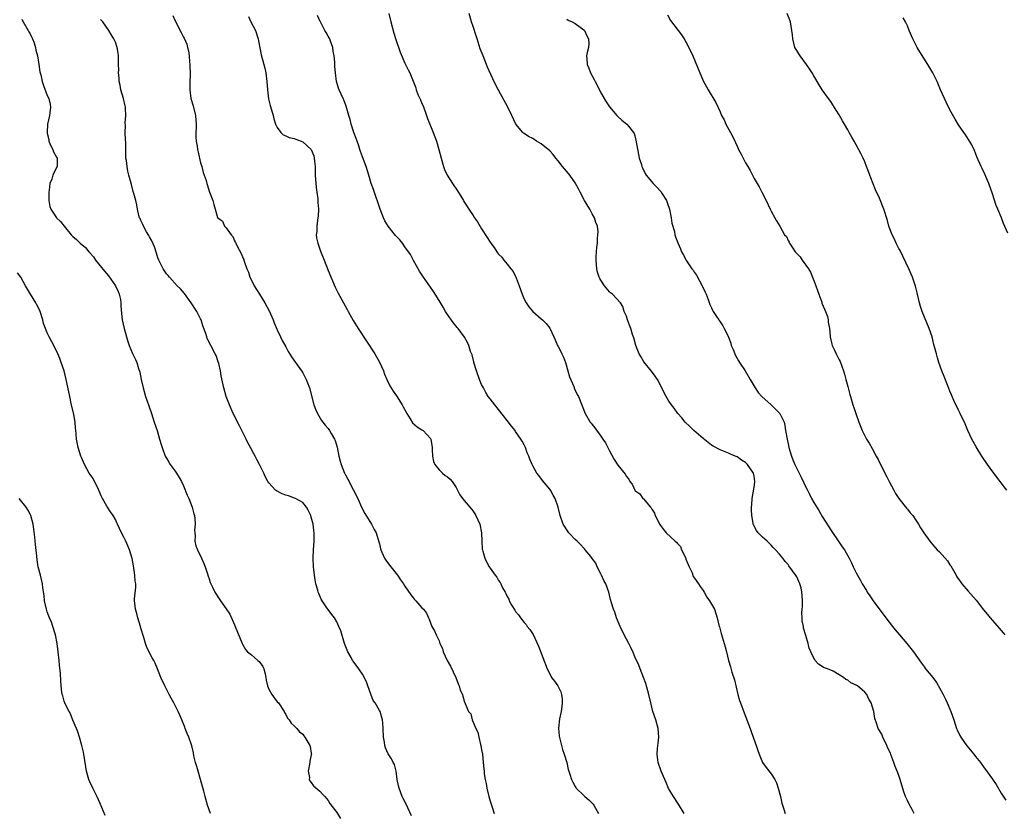
# Model space of a CAD drawing. Units: inches. Extents: x 2508000 to 2511000, y 1539000 to 1542000.
# Drawn here: x 2508855 to 2509086, y 1540457 to 1540644 of the extents above; entities that cross this region are included whole.
import ezdxf

# ---------------------------------------------------------------- set-up
doc = ezdxf.new("R2010")
doc.units = ezdxf.units.IN
doc.header["$MEASUREMENT"] = 0
doc.layers.add('LD25081539_10ft', color=253, linetype='Continuous')

msp = doc.modelspace()

# ---------------------------------------------------------------- linework, layer by layer
at = {"layer": 'LD25081539_10ft'}
for points, elevation in [([(2508890.48, 1540644.48), (2508891, 1540643.23), (2508892.46, 1540640.47), (2508893, 1540639.4), (2508893.16, 1540639.16), (2508893.78, 1540637.78), (2508893.97, 1540637), (2508894.2, 1540636.2), (2508894.32, 1540635), (2508894.38, 1540633.62), (2508894.47, 1540633), (2508894.5, 1540632.5), (2508894.52, 1540631), (2508894.46, 1540628.46), (2508894.46, 1540627), (2508894.73, 1540625), (2508895.26, 1540623.26), (2508895.81, 1540621), (2508895.87, 1540619.87), (2508895.95, 1540619), (2508895.96, 1540618.04), (2508895.9, 1540617), (2508895.91, 1540615.91), (2508895.98, 1540615), (2508896.2, 1540613.8), (2508896.31, 1540613), (2508896.42, 1540612.42), (2508897, 1540609.92), (2508897.28, 1540609), (2508897.65, 1540607.65), (2508897.88, 1540607), (2508898.3, 1540605.7), (2508898.5, 1540605), (2508898.6, 1540604.6), (2508899, 1540603.24), (2508899.11, 1540603), (2508899.85, 1540601), (2508900.13, 1540600.13), (2508900.41, 1540599), (2508901, 1540597.08), (2508901.04, 1540597), (2508902.15, 1540596.15), (2508902.65, 1540595), (2508903, 1540594.65), (2508904.19, 1540593), (2508904.6, 1540592.6), (2508905, 1540591.57), (2508905.21, 1540591.21), (2508905.27, 1540591), (2508905.53, 1540590.47), (2508906.56, 1540588.56), (2508907, 1540587.4), (2508907.14, 1540587.14), (2508907.2, 1540587), (2508907.25, 1540586.75), (2508907.87, 1540585), (2508908.22, 1540584.22), (2508908.55, 1540583), (2508909.41, 1540581.41), (2508909.59, 1540581), (2508910.15, 1540580.15), (2508910.86, 1540579), (2508912.13, 1540577), (2508913.13, 1540575.13), (2508914.03, 1540573), (2508914.29, 1540572.29), (2508915, 1540570.64), (2508915.78, 1540569), (2508916.18, 1540568.18), (2508917, 1540566.65), (2508917.59, 1540565.59), (2508918.34, 1540564.34), (2508919.27, 1540563), (2508920.71, 1540561), (2508921, 1540560.53), (2508921.81, 1540559), (2508922.55, 1540557), (2508923.61, 1540553), (2508923.98, 1540551.98), (2508924.44, 1540551), (2508925.39, 1540549.39), (2508926.29, 1540548.29), (2508927, 1540547.44), (2508927.31, 1540547), (2508927.68, 1540546.32), (2508928.45, 1540545), (2508928.62, 1540544.62), (2508929.07, 1540543.07), (2508929.48, 1540541), (2508929.78, 1540539.78), (2508930.01, 1540539), (2508930.82, 1540537), (2508930.89, 1540536.89), (2508931, 1540536.63), (2508931.6, 1540535.6), (2508932.91, 1540533), (2508933.9, 1540531), (2508934.81, 1540529), (2508935.54, 1540527.54), (2508937.16, 1540525), (2508937.77, 1540523.77), (2508938.22, 1540523), (2508938.89, 1540520.89), (2508939, 1540520.41), (2508939.23, 1540519.23), (2508939.3, 1540519), (2508939.57, 1540518.43), (2508940.18, 1540517), (2508940.51, 1540516.51), (2508941.36, 1540515.36), (2508941.69, 1540515), (2508943.26, 1540513), (2508943.96, 1540511.96), (2508944.64, 1540511), (2508945, 1540510.46), (2508946.41, 1540508.41), (2508947, 1540507.59), (2508947.27, 1540507.27), (2508947.56, 1540507), (2508949, 1540505.33), (2508949.33, 1540505), (2508950.06, 1540504.06), (2508950.56, 1540503), (2508950.72, 1540502.72), (2508951, 1540501.82), (2508951.35, 1540501), (2508951.97, 1540499.97), (2508952.33, 1540499), (2508953, 1540497.57), (2508953.22, 1540497), (2508953.79, 1540495.79), (2508953.95, 1540495), (2508954.89, 1540493), (2508955.66, 1540491.66), (2508956.94, 1540489), (2508957.47, 1540487.48), (2508957.75, 1540487), (2508957.98, 1540485.98), (2508958.51, 1540485), (2508958.58, 1540484.58), (2508959, 1540483.2), (2508959.06, 1540483.06), (2508959.11, 1540483), (2508959.16, 1540482.84), (2508959.91, 1540481), (2508960.45, 1540480.45), (2508960.76, 1540479), (2508961, 1540478.52), (2508961.64, 1540477), (2508962.14, 1540476.14), (2508962.32, 1540475), (2508962.76, 1540473.24), (2508962.83, 1540473), (2508963, 1540471.96), (2508963.2, 1540471), (2508963.38, 1540469), (2508963.55, 1540467.55), (2508963.57, 1540467), (2508963.62, 1540466.38), (2508963.85, 1540465), (2508964.05, 1540464.05), (2508964.22, 1540463), (2508964.7, 1540461), (2508965, 1540459.95), (2508965.45, 1540458.55), (2508965.98, 1540457)], 7750), ([(2509010.55, 1540457), (2509009.21, 1540459.21), (2509008.03, 1540461), (2509006.93, 1540462.93), (2509006.31, 1540464.31), (2509006.03, 1540465), (2509005.19, 1540467), (2509004.45, 1540469), (2509004.4, 1540469.6), (2509004.22, 1540471), (2509004.31, 1540472.31), (2509004.47, 1540473.53), (2509004.6, 1540475), (2509004.5, 1540477), (2509003.95, 1540479), (2509003.24, 1540481), (2509002.71, 1540483), (2509002.26, 1540485), (2509001.54, 1540487.54), (2509001.03, 1540489), (2509000.27, 1540491), (2508999.9, 1540491.9), (2508999, 1540493.86), (2508998.66, 1540494.66), (2508998.04, 1540496.04), (2508997.56, 1540497), (2508996.52, 1540499), (2508995.54, 1540501), (2508994.72, 1540503), (2508994.29, 1540504.29), (2508993.97, 1540505), (2508993.47, 1540506.53), (2508993.27, 1540507.27), (2508992.86, 1540509), (2508992.18, 1540511), (2508991.74, 1540511.74), (2508991.18, 1540513), (2508991, 1540513.32), (2508990.18, 1540515), (2508989.81, 1540515.81), (2508988.97, 1540516.97), (2508988.63, 1540517.37), (2508987.35, 1540519), (2508987.18, 1540519.18), (2508987, 1540519.35), (2508986.26, 1540520.26), (2508985.43, 1540521), (2508985, 1540521.42), (2508983.52, 1540523), (2508983, 1540523.7), (2508982.5, 1540524.5), (2508982.12, 1540525), (2508981.42, 1540527), (2508980.99, 1540528.99), (2508980.28, 1540531), (2508979.84, 1540531.84), (2508979.18, 1540533), (2508979, 1540533.25), (2508977.29, 1540535.29), (2508976.41, 1540536.41), (2508976.01, 1540537), (2508975, 1540538.72), (2508974.87, 1540539), (2508974.31, 1540540.31), (2508974.09, 1540541), (2508973.74, 1540541.74), (2508973.33, 1540543), (2508973.2, 1540543.2), (2508973, 1540543.62), (2508972.5, 1540544.5), (2508972.24, 1540545), (2508971, 1540546.8), (2508970.85, 1540547), (2508970, 1540548), (2508969, 1540549.37), (2508967, 1540551.93), (2508966.12, 1540553), (2508965, 1540554.43), (2508964.58, 1540555), (2508963.97, 1540555.97), (2508963.41, 1540557), (2508963, 1540557.85), (2508962.52, 1540559), (2508961.79, 1540561), (2508961.18, 1540563), (2508961.16, 1540563.16), (2508960.76, 1540564.76), (2508960.42, 1540565.58), (2508960.01, 1540567), (2508959.7, 1540567.7), (2508958.96, 1540568.96), (2508957.46, 1540571), (2508957.24, 1540571.24), (2508956.36, 1540572.36), (2508955, 1540574.29), (2508954.53, 1540575), (2508953.95, 1540575.95), (2508953, 1540577.56), (2508951.68, 1540579.68), (2508951, 1540580.71), (2508949.38, 1540583), (2508948.45, 1540584.45), (2508947, 1540586.97), (2508946.33, 1540588.33), (2508945, 1540590.18), (2508944.39, 1540591), (2508943.76, 1540591.76), (2508942.81, 1540592.81), (2508941.03, 1540595.03), (2508940.28, 1540596.28), (2508939.93, 1540597), (2508939.17, 1540599), (2508938.66, 1540600.66), (2508938.24, 1540601.76), (2508937.59, 1540603.59), (2508937.1, 1540605), (2508936.52, 1540607), (2508935.87, 1540609), (2508935, 1540611.31), (2508934.58, 1540612.58), (2508934.42, 1540613), (2508934.11, 1540614.11), (2508933.75, 1540615), (2508933.58, 1540615.58), (2508933, 1540617), (2508932.38, 1540619), (2508932.1, 1540620.1), (2508931.81, 1540621), (2508931.33, 1540622.67), (2508931.2, 1540623.2), (2508930.65, 1540624.65), (2508930.48, 1540625), (2508929.57, 1540627), (2508929.41, 1540627.41), (2508929, 1540628.75), (2508928.93, 1540629), (2508928.66, 1540631), (2508928.54, 1540632.54), (2508928.5, 1540633.5), (2508928.34, 1540635), (2508928.12, 1540636.12), (2508928.03, 1540637), (2508927.53, 1540638.47), (2508927.34, 1540639), (2508927.23, 1540639.23), (2508927, 1540639.63), (2508926.48, 1540640.48), (2508926.22, 1540641), (2508925.16, 1540643), (2508925.12, 1540643.12), (2508924.48, 1540644.48)], 7730), ([(2508941.22, 1540645), (2508941.66, 1540643), (2508942.37, 1540640.37), (2508942.84, 1540638.84), (2508943.87, 1540635.87), (2508945, 1540633.31), (2508945.76, 1540631.76), (2508946.18, 1540631), (2508947.52, 1540627.52), (2508947.64, 1540627), (2508948.05, 1540625.95), (2508948.5, 1540625), (2508948.67, 1540624.67), (2508949, 1540623.82), (2508949.25, 1540623.25), (2508950.06, 1540621), (2508950.28, 1540620.28), (2508951.65, 1540617), (2508951.99, 1540615.99), (2508952.39, 1540615), (2508952.96, 1540613), (2508953.47, 1540611), (2508954.05, 1540609), (2508954.32, 1540608.32), (2508954.91, 1540607), (2508956.16, 1540605), (2508957.34, 1540603.34), (2508958.76, 1540601), (2508958.84, 1540600.84), (2508959.6, 1540599.6), (2508960.02, 1540599), (2508961, 1540597.49), (2508961.35, 1540597), (2508962, 1540596), (2508963, 1540594.4), (2508964.34, 1540592.34), (2508965, 1540591.24), (2508965.17, 1540591), (2508965.98, 1540589.98), (2508966.58, 1540589), (2508966.77, 1540588.77), (2508967, 1540588.47), (2508967.75, 1540587.75), (2508968.19, 1540587), (2508969, 1540586.05), (2508969.84, 1540585), (2508970.38, 1540584.38), (2508971, 1540583.17), (2508971.07, 1540583.07), (2508971.13, 1540582.87), (2508971.86, 1540581), (2508972.5, 1540579), (2508973, 1540577.83), (2508973.46, 1540577), (2508974.06, 1540576.06), (2508975, 1540574.95), (2508977, 1540573.27), (2508977.31, 1540573), (2508978.14, 1540572.14), (2508979.03, 1540571.03), (2508979.96, 1540569), (2508980.31, 1540568.31), (2508980.85, 1540567), (2508981, 1540566.74), (2508981.58, 1540565.58), (2508981.82, 1540565), (2508982.2, 1540564.2), (2508982.67, 1540563), (2508983.29, 1540561), (2508983.64, 1540559.64), (2508984.65, 1540557.35), (2508984.82, 1540556.82), (2508985.47, 1540555.47), (2508985.73, 1540555), (2508987.36, 1540551), (2508988.53, 1540549), (2508988.74, 1540548.74), (2508989, 1540548.38), (2508989.61, 1540547.61), (2508991, 1540545.71), (2508991.49, 1540545), (2508992.08, 1540544.08), (2508992.65, 1540543), (2508993, 1540542.26), (2508994.17, 1540540.17), (2508995, 1540538.87), (2508996.75, 1540536.75), (2508997, 1540536.18), (2508997.61, 1540535.61), (2508997.85, 1540535), (2508998.39, 1540534.39), (2508998.95, 1540533), (2508999, 1540532.94), (2509000.14, 1540532.14), (2509000.9, 1540531), (2509001, 1540530.92), (2509002.66, 1540529), (2509002.83, 1540528.83), (2509003, 1540528.52), (2509003.59, 1540527.59), (2509003.8, 1540527), (2509004.89, 1540524.89), (2509005, 1540524.7), (2509005.73, 1540523.73), (2509006.34, 1540523), (2509008.44, 1540521), (2509008.77, 1540520.77), (2509009, 1540520.44), (2509009.72, 1540519.72), (2509009.98, 1540519), (2509010.94, 1540517), (2509011, 1540516.8), (2509011.51, 1540515.51), (2509011.77, 1540515), (2509012.42, 1540513.58), (2509012.72, 1540512.72), (2509013, 1540512.3), (2509013.93, 1540511), (2509014.35, 1540510.35), (2509015, 1540509.44), (2509015.27, 1540509), (2509015.88, 1540507.88), (2509016.54, 1540507), (2509017.66, 1540505), (2509017.98, 1540503.98), (2509018.32, 1540503), (2509018.83, 1540501), (2509018.88, 1540500.88), (2509019.3, 1540499.3), (2509019.5, 1540498.5), (2509020.22, 1540496.22), (2509020.51, 1540495), (2509021, 1540493), (2509021.46, 1540491.46), (2509021.78, 1540490.22), (2509022.4, 1540488.4), (2509023.21, 1540485), (2509023.6, 1540483.6), (2509023.8, 1540483), (2509024.65, 1540480.65), (2509026.09, 1540477), (2509026.33, 1540476.33), (2509026.81, 1540475), (2509027.51, 1540473), (2509027.84, 1540471.84), (2509028.16, 1540471), (2509028.99, 1540469), (2509029.83, 1540467.83), (2509031, 1540466.31), (2509031.85, 1540465), (2509032.22, 1540464.22), (2509032.67, 1540463), (2509033.17, 1540461), (2509033.49, 1540459.49), (2509033.63, 1540459), (2509033.97, 1540458.03), (2509034.27, 1540457)], 7720), ([(2509064.59, 1540457), (2509064.16, 1540457.84), (2509063.35, 1540459.35), (2509063, 1540460.12), (2509062.68, 1540460.68), (2509062.57, 1540461), (2509062.14, 1540462.14), (2509061.34, 1540465), (2509061, 1540465.99), (2509060.62, 1540467), (2509060.09, 1540468.09), (2509059.82, 1540469), (2509059.14, 1540470.86), (2509059, 1540471.21), (2509058.42, 1540472.41), (2509058.16, 1540473), (2509057.23, 1540475), (2509057, 1540475.64), (2509056.12, 1540477), (2509055.77, 1540478.22), (2509055.37, 1540479.37), (2509055.11, 1540481), (2509054.48, 1540483), (2509053.91, 1540483.91), (2509053.45, 1540485), (2509053, 1540485.52), (2509051.31, 1540487), (2509051, 1540487.2), (2509049.75, 1540487.75), (2509049, 1540488.36), (2509048.51, 1540488.51), (2509047.96, 1540489), (2509047, 1540489.59), (2509045.56, 1540490.44), (2509044.24, 1540491), (2509043.32, 1540491.32), (2509043, 1540491.6), (2509042.11, 1540492.11), (2509041.37, 1540493), (2509041, 1540493.49), (2509040.3, 1540495), (2509039.91, 1540495.91), (2509039.66, 1540497), (2509039.14, 1540498.86), (2509038.6, 1540500.6), (2509038.56, 1540501), (2509038.28, 1540502.28), (2509038.3, 1540503), (2509038.2, 1540504.2), (2509038.28, 1540505), (2509038.33, 1540505.67), (2509038.33, 1540507), (2509038.3, 1540508.3), (2509038.23, 1540509), (2509038.05, 1540510.05), (2509037.76, 1540511), (2509037.54, 1540511.54), (2509037, 1540512.59), (2509036.84, 1540512.84), (2509035.19, 1540515.19), (2509035, 1540515.49), (2509034.26, 1540516.26), (2509033.73, 1540517), (2509033, 1540517.97), (2509032.03, 1540519), (2509031.51, 1540519.51), (2509031, 1540520.09), (2509030.51, 1540520.51), (2509030.03, 1540521), (2509029, 1540521.96), (2509027.99, 1540523), (2509027.54, 1540523.54), (2509026.84, 1540524.84), (2509026.8, 1540525), (2509026.78, 1540525.22), (2509026.43, 1540527), (2509026.36, 1540528.36), (2509026.38, 1540529), (2509026.45, 1540529.55), (2509026.52, 1540531), (2509027, 1540533.67), (2509027.17, 1540534.83), (2509027.19, 1540535), (2509027, 1540536.3), (2509026.87, 1540537), (2509025.48, 1540539), (2509025, 1540539.5), (2509024.07, 1540540.07), (2509023, 1540540.81), (2509022.57, 1540541), (2509021.45, 1540541.45), (2509021, 1540541.67), (2509019.83, 1540542.17), (2509019, 1540542.47), (2509017.35, 1540543.35), (2509017, 1540543.59), (2509016.19, 1540544.19), (2509015, 1540545.13), (2509012.82, 1540547), (2509011.93, 1540547.93), (2509010.78, 1540549), (2509010, 1540550), (2509009.09, 1540551), (2509008.22, 1540552.22), (2509007.61, 1540553), (2509007, 1540553.92), (2509006.34, 1540555), (2509005.88, 1540555.88), (2509005, 1540557.67), (2509004.3, 1540559), (2509003.77, 1540559.77), (2509002.93, 1540560.94), (2509001.12, 1540563.12), (2509000.36, 1540564.36), (2509000.04, 1540565), (2508999.25, 1540567), (2508998.74, 1540568.74), (2508998.42, 1540569.58), (2508998.02, 1540571), (2508997.77, 1540571.77), (2508997.27, 1540573), (2508997, 1540573.89), (2508996.51, 1540575), (2508996.14, 1540576.14), (2508995.62, 1540577), (2508993.75, 1540579), (2508993.31, 1540579.31), (2508993, 1540579.62), (2508991.88, 1540581), (2508991, 1540582.33), (2508990.75, 1540582.75), (2508990.63, 1540583), (2508990.19, 1540584.19), (2508990.03, 1540585), (2508990.02, 1540585.98), (2508989.9, 1540587), (2508989.9, 1540587.9), (2508990, 1540589), (2508990.06, 1540590.06), (2508990.19, 1540591), (2508990.22, 1540592.22), (2508990.33, 1540593), (2508990.35, 1540593.65), (2508990.2, 1540595), (2508989.86, 1540595.86), (2508989.55, 1540597), (2508989, 1540597.9), (2508988.41, 1540599), (2508987.2, 1540601), (2508986.15, 1540603), (2508985.79, 1540603.79), (2508985, 1540605.15), (2508983.69, 1540607), (2508983.39, 1540607.39), (2508982.45, 1540608.45), (2508981.99, 1540609), (2508981, 1540610.32), (2508980.41, 1540611), (2508979.83, 1540611.83), (2508979, 1540612.74), (2508977, 1540614.37), (2508975.9, 1540615), (2508975, 1540615.59), (2508974.05, 1540616.05), (2508973, 1540616.79), (2508972.86, 1540616.86), (2508972.68, 1540617), (2508971.01, 1540619.01), (2508970.09, 1540621), (2508969.13, 1540623), (2508967, 1540626.99), (2508966.28, 1540628.28), (2508965.61, 1540629.61), (2508964.37, 1540632.37), (2508964.16, 1540633), (2508963.34, 1540635), (2508962.68, 1540636.68), (2508961.93, 1540639), (2508961.73, 1540639.73), (2508961, 1540641.93), (2508960.63, 1540643), (2508960.1, 1540645)], 7710), ([(2509006.68, 1540644.68), (2509007.34, 1540643.34), (2509009.15, 1540641), (2509009.95, 1540639.95), (2509010.6, 1540639), (2509011, 1540638.31), (2509011.68, 1540637), (2509012.59, 1540635), (2509014.25, 1540631), (2509014.48, 1540630.48), (2509015, 1540629.17), (2509016.23, 1540627), (2509018.03, 1540624.03), (2509019, 1540621.88), (2509019.37, 1540621), (2509019.95, 1540619.95), (2509020.37, 1540619), (2509021.47, 1540617), (2509022.03, 1540616.03), (2509022.46, 1540615), (2509022.64, 1540614.64), (2509023, 1540613.78), (2509023.37, 1540613), (2509023.95, 1540611.95), (2509024.41, 1540611), (2509025, 1540609.89), (2509025.5, 1540609), (2509026.06, 1540608.06), (2509027, 1540606.19), (2509027.7, 1540605), (2509028.21, 1540604.21), (2509028.85, 1540603), (2509029.81, 1540601), (2509030.74, 1540599), (2509031, 1540598.51), (2509031.85, 1540597), (2509032.29, 1540596.29), (2509033.02, 1540594.98), (2509034.17, 1540593), (2509034.57, 1540592.57), (2509035, 1540591.66), (2509035.26, 1540591.26), (2509035.35, 1540591), (2509035.92, 1540590.08), (2509036.68, 1540589), (2509036.83, 1540588.83), (2509037, 1540588.59), (2509037.81, 1540587.81), (2509038.32, 1540587), (2509039.76, 1540585), (2509040.24, 1540584.24), (2509040.73, 1540583), (2509041, 1540582.25), (2509041.51, 1540581), (2509041.92, 1540579.92), (2509042.21, 1540579), (2509042.88, 1540577.12), (2509042.93, 1540576.93), (2509043.54, 1540575.54), (2509043.8, 1540575), (2509044.23, 1540573.77), (2509044.43, 1540573), (2509044.42, 1540572.42), (2509044.67, 1540571), (2509044.83, 1540569.17), (2509044.83, 1540569), (2509045.28, 1540567.28), (2509045.37, 1540567), (2509045.88, 1540565.88), (2509046.29, 1540565), (2509047, 1540563.6), (2509047.18, 1540563.18), (2509047.97, 1540561), (2509048.22, 1540560.22), (2509048.57, 1540559), (2509049, 1540557.33), (2509049.46, 1540555.46), (2509049.6, 1540555), (2509050.2, 1540553), (2509050.42, 1540552.42), (2509050.86, 1540551), (2509051.57, 1540549), (2509052.37, 1540547), (2509053, 1540545.74), (2509053.41, 1540545), (2509054.02, 1540544.02), (2509054.75, 1540542.75), (2509055.7, 1540541), (2509056.16, 1540540.16), (2509056.72, 1540539), (2509057, 1540538.46), (2509057.71, 1540537), (2509058.16, 1540536.16), (2509058.74, 1540535), (2509059.82, 1540533), (2509060.22, 1540532.22), (2509061.01, 1540531), (2509062.77, 1540528.77), (2509063, 1540528.52), (2509063.68, 1540527.68), (2509064.27, 1540527), (2509065, 1540525.95), (2509065.61, 1540525), (2509066.11, 1540524.11), (2509066.83, 1540523), (2509068.24, 1540521), (2509068.61, 1540520.61), (2509069, 1540520.13), (2509069.99, 1540519), (2509070.53, 1540518.53), (2509072.42, 1540516.42), (2509073, 1540515.47), (2509073.21, 1540515.21), (2509074.45, 1540513), (2509074.63, 1540512.63), (2509075, 1540512.06), (2509075.45, 1540511.45), (2509075.8, 1540511), (2509077.3, 1540509.3), (2509079.15, 1540507.15), (2509080.9, 1540504.9), (2509081.78, 1540503.78), (2509082.45, 1540503), (2509083, 1540502.39), (2509084.56, 1540500.56), (2509085.5, 1540499.5), (2509085.9, 1540499)], 7690), ([(2509086.33, 1540533), (2509085.74, 1540533.74), (2509084.82, 1540535), (2509083.27, 1540537), (2509081.81, 1540539), (2509080.49, 1540541), (2509079.16, 1540543.16), (2509078.45, 1540544.45), (2509078.15, 1540545), (2509077.22, 1540547), (2509076.55, 1540548.55), (2509075.39, 1540551), (2509075, 1540551.78), (2509073.94, 1540554.06), (2509073.52, 1540555), (2509073.37, 1540555.37), (2509073, 1540556.23), (2509072.49, 1540557.51), (2509071.67, 1540559.67), (2509071.11, 1540561), (2509070.41, 1540563), (2509070.1, 1540564.1), (2509069.8, 1540565), (2509069.22, 1540567.22), (2509068.79, 1540569), (2509068.15, 1540571), (2509067, 1540573.65), (2509066.47, 1540575), (2509066.11, 1540576.11), (2509065.86, 1540577), (2509065.33, 1540579.33), (2509064.91, 1540580.91), (2509064.17, 1540583), (2509063.32, 1540585), (2509061.96, 1540587.96), (2509061.28, 1540589.28), (2509061, 1540589.79), (2509060.37, 1540591), (2509059.95, 1540591.95), (2509059.39, 1540593), (2509058.65, 1540595), (2509058.32, 1540596.32), (2509057.49, 1540599), (2509056.43, 1540601.57), (2509055.54, 1540603.54), (2509054.94, 1540604.94), (2509054.38, 1540606.38), (2509054.15, 1540607), (2509053.86, 1540607.86), (2509053.43, 1540609), (2509053, 1540610.09), (2509052.59, 1540611), (2509052.06, 1540612.06), (2509051, 1540614.08), (2509050.48, 1540615), (2509049.93, 1540615.93), (2509049.36, 1540617), (2509049, 1540617.62), (2509048.23, 1540619), (2509047.74, 1540619.74), (2509047, 1540621.18), (2509046.28, 1540622.28), (2509045.51, 1540623.51), (2509045, 1540624.28), (2509044.46, 1540625), (2509043.02, 1540627.02), (2509042.25, 1540628.25), (2509041, 1540630.31), (2509040.61, 1540631), (2509040, 1540632), (2509039.31, 1540633), (2509037.79, 1540635), (2509037.49, 1540635.49), (2509037, 1540636.24), (2509036.57, 1540637), (2509036.06, 1540639), (2509035.99, 1540639.99), (2509035.86, 1540641), (2509035.53, 1540643), (2509035.37, 1540643.37), (2509034.76, 1540645)], 7680), ([(2508855, 1540643.63), (2508855.22, 1540643.22), (2508855.31, 1540643), (2508856.52, 1540641), (2508856.67, 1540640.67), (2508857, 1540640.19), (2508857.37, 1540639.37), (2508857.56, 1540639), (2508857.93, 1540638.07), (2508858.27, 1540637), (2508858.34, 1540636.34), (2508858.69, 1540635), (2508858.98, 1540632.98), (2508859.25, 1540631.25), (2508859.45, 1540630.55), (2508859.8, 1540629), (2508860.08, 1540628.08), (2508861, 1540625.74), (2508861.35, 1540625), (2508861.66, 1540623.66), (2508861.78, 1540623), (2508861.54, 1540621), (2508861.07, 1540619), (2508860.97, 1540617.03), (2508861, 1540616.83), (2508861.33, 1540615.33), (2508861.39, 1540615), (2508861.86, 1540613.86), (2508862.29, 1540613), (2508862.47, 1540612.47), (2508863.18, 1540611.18), (2508863.31, 1540611), (2508863.3, 1540610.7), (2508863.29, 1540609), (2508863, 1540608.48), (2508862.32, 1540607), (2508862.06, 1540606.06), (2508861.63, 1540605), (2508861.45, 1540603.45), (2508861.38, 1540603), (2508861.39, 1540602.61), (2508861.37, 1540601), (2508861.63, 1540599.63), (2508861.83, 1540599), (2508862.28, 1540598.28), (2508863.19, 1540597), (2508864.11, 1540596.11), (2508864.94, 1540595), (2508866.61, 1540593), (2508867, 1540592.61), (2508867.86, 1540591.86), (2508868.74, 1540591), (2508869.99, 1540589.99), (2508870.76, 1540589), (2508870.88, 1540588.88), (2508871, 1540588.72), (2508871.82, 1540587.82), (2508872.34, 1540587), (2508873, 1540586.14), (2508874.44, 1540584.44), (2508875.38, 1540583.38), (2508877.05, 1540581), (2508877.63, 1540579.63), (2508877.91, 1540579), (2508878.18, 1540577.82), (2508878.31, 1540577), (2508878.31, 1540576.31), (2508878.47, 1540574.47), (2508878.62, 1540573), (2508879.06, 1540571), (2508879.93, 1540567.94), (2508880.25, 1540567), (2508881, 1540565.1), (2508881.7, 1540563.7), (2508882.01, 1540563), (2508882.42, 1540561.58), (2508882.72, 1540560.72), (2508883.05, 1540559), (2508883.52, 1540557), (2508884.08, 1540555), (2508884.82, 1540552.82), (2508885.48, 1540551), (2508886.14, 1540549), (2508886.78, 1540547), (2508887.37, 1540545), (2508887.72, 1540543.72), (2508887.96, 1540543), (2508888.71, 1540541), (2508889, 1540540.5), (2508889.53, 1540539.53), (2508889.84, 1540539), (2508891, 1540537.48), (2508891.33, 1540537), (2508891.96, 1540535.96), (2508892.52, 1540535), (2508893, 1540533.97), (2508893.84, 1540531.84), (2508894.21, 1540531), (2508895.05, 1540529), (2508895.45, 1540527.45), (2508895.58, 1540527), (2508895.65, 1540526.35), (2508895.71, 1540525), (2508895.61, 1540523.61), (2508895.62, 1540523), (2508895.7, 1540522.3), (2508895.69, 1540521), (2508895.92, 1540519.92), (2508896.25, 1540519), (2508897.23, 1540517), (2508897.78, 1540515.78), (2508898.09, 1540515), (2508898.63, 1540513.37), (2508898.79, 1540512.79), (2508899, 1540512.19), (2508899.28, 1540511.28), (2508899.82, 1540510.18), (2508900.34, 1540509), (2508901.66, 1540507), (2508903, 1540505.13), (2508903.84, 1540503.84), (2508905, 1540501.35), (2508905.15, 1540501), (2508906.75, 1540497), (2508906.83, 1540496.83), (2508907.58, 1540495.58), (2508908.05, 1540495), (2508909, 1540494.27), (2508909.7, 1540493.7), (2508910.44, 1540493), (2508910.74, 1540492.74), (2508911.59, 1540491.59), (2508911.87, 1540491), (2508912.14, 1540489.86), (2508912.35, 1540489), (2508912.37, 1540488.37), (2508912.7, 1540487), (2508913, 1540486.21), (2508913.72, 1540485), (2508915, 1540483.3), (2508915.27, 1540483), (2508916.62, 1540481), (2508916.74, 1540480.74), (2508917, 1540480.28), (2508917.44, 1540479.44), (2508917.82, 1540479), (2508918.26, 1540478.26), (2508919, 1540477.66), (2508919.58, 1540477), (2508920.21, 1540476.21), (2508921, 1540475.66), (2508921.26, 1540475.26), (2508921.5, 1540475), (2508922.7, 1540473), (2508922.77, 1540472.77), (2508923, 1540471.24), (2508923.02, 1540471), (2508923, 1540470.81), (2508922.7, 1540469.3), (2508922.69, 1540469), (2508922.3, 1540467), (2508922.55, 1540465.45), (2508922.53, 1540465), (2508922.67, 1540464.67), (2508923, 1540464.28), (2508923.52, 1540463.52), (2508925, 1540462.3), (2508925.6, 1540461.6), (2508926.16, 1540461), (2508926.54, 1540460.54), (2508927, 1540460.07), (2508927.39, 1540459.39), (2508929, 1540457.27), (2508929.89, 1540455.89)], 7770), ([(2508946.52, 1540456.52), (2508945.65, 1540458.35), (2508945.25, 1540459.25), (2508944.59, 1540460.59), (2508944.37, 1540461), (2508943.61, 1540463), (2508943.52, 1540463.52), (2508943.21, 1540465), (2508942.92, 1540467), (2508942.54, 1540468.54), (2508942.27, 1540469), (2508941.86, 1540469.86), (2508941.05, 1540471.05), (2508940.45, 1540472.45), (2508940.28, 1540473), (2508940.18, 1540473.82), (2508939.97, 1540475), (2508939.89, 1540477), (2508939.78, 1540478.22), (2508939.76, 1540479), (2508939.6, 1540479.6), (2508939.15, 1540481), (2508939, 1540481.24), (2508937.98, 1540483), (2508937.57, 1540483.57), (2508937, 1540485.06), (2508936.29, 1540487), (2508935.96, 1540487.96), (2508935, 1540489.8), (2508934.17, 1540491), (2508932.81, 1540492.81), (2508932.69, 1540493), (2508932.34, 1540493.66), (2508931.57, 1540495), (2508931.4, 1540495.4), (2508930.82, 1540497), (2508929.91, 1540499.91), (2508929.51, 1540501), (2508929, 1540502.05), (2508928.44, 1540503), (2508927.79, 1540503.79), (2508926.93, 1540504.93), (2508926.69, 1540505.31), (2508925.57, 1540507), (2508925.36, 1540507.36), (2508924.74, 1540508.74), (2508924.65, 1540509), (2508924.53, 1540509.47), (2508924.07, 1540511), (2508923.9, 1540511.9), (2508923.72, 1540513), (2508923.51, 1540515), (2508923.42, 1540517), (2508923.5, 1540519), (2508923.67, 1540521), (2508923.71, 1540523), (2508923.58, 1540523.58), (2508923.42, 1540525), (2508923, 1540526.62), (2508922.87, 1540527), (2508922.3, 1540528.3), (2508921.88, 1540529), (2508921, 1540530.11), (2508919.32, 1540531), (2508919.1, 1540531.1), (2508917.62, 1540531.62), (2508917, 1540531.82), (2508916.15, 1540532.15), (2508915, 1540532.74), (2508914.82, 1540532.82), (2508914.59, 1540533), (2508913, 1540534.75), (2508912.83, 1540535), (2508912.2, 1540536.2), (2508911.86, 1540537), (2508910.88, 1540539), (2508910.2, 1540540.2), (2508909.81, 1540541), (2508909.51, 1540541.51), (2508908.75, 1540543), (2508908.12, 1540544.12), (2508907.72, 1540545), (2508906.11, 1540548.11), (2508904.69, 1540551), (2508903.78, 1540553), (2508903.02, 1540555), (2508902.44, 1540557), (2508901.86, 1540559.86), (2508901.68, 1540561), (2508901.28, 1540562.72), (2508901.16, 1540563.16), (2508900.63, 1540564.63), (2508900.46, 1540565), (2508899.42, 1540567), (2508898.59, 1540568.59), (2508898.45, 1540569), (2508898.22, 1540569.78), (2508897.57, 1540571.57), (2508897.12, 1540573), (2508897, 1540573.26), (2508896.13, 1540575), (2508894.83, 1540577), (2508893.2, 1540579.2), (2508892.28, 1540580.28), (2508891.53, 1540581), (2508889.67, 1540583), (2508889.39, 1540583.39), (2508889, 1540583.81), (2508888.54, 1540584.54), (2508888.23, 1540585), (2508887.23, 1540587), (2508887, 1540587.6), (2508886.67, 1540588.67), (2508886.16, 1540590.16), (2508885.56, 1540591.56), (2508885, 1540592.52), (2508884.84, 1540592.84), (2508884.33, 1540593.67), (2508883.56, 1540595), (2508883.43, 1540595.43), (2508883, 1540596.32), (2508882.81, 1540596.81), (2508882.69, 1540597), (2508882.52, 1540597.48), (2508882.21, 1540599), (2508882.05, 1540600.05), (2508881.77, 1540601), (2508881.35, 1540602.65), (2508881.18, 1540603.18), (2508880.77, 1540604.77), (2508880.64, 1540605.36), (2508880.19, 1540607), (2508879.95, 1540607.95), (2508879.73, 1540609), (2508879.57, 1540610.43), (2508879.47, 1540611), (2508879.42, 1540611.42), (2508879.43, 1540614.57), (2508879.34, 1540615.34), (2508879.29, 1540617), (2508879.34, 1540618.66), (2508879.31, 1540619.31), (2508879.46, 1540621), (2508879.4, 1540622.6), (2508879.37, 1540623), (2508879.31, 1540623.31), (2508878.89, 1540625), (2508878.29, 1540627), (2508878.15, 1540628.15), (2508877.85, 1540629), (2508877.89, 1540629.89), (2508877.69, 1540631), (2508877.77, 1540631.76), (2508877.74, 1540633), (2508877.73, 1540635), (2508877.62, 1540635.62), (2508877.42, 1540637), (2508877, 1540638.23), (2508876.65, 1540639), (2508876, 1540640), (2508875.46, 1540641), (2508874.01, 1540643), (2508873.53, 1540643.53)], 7760), ([(2508908.25, 1540644.25), (2508908.81, 1540643), (2508909.88, 1540641), (2508910.54, 1540639), (2508910.58, 1540638.58), (2508910.9, 1540636.9), (2508911.24, 1540635.24), (2508911.88, 1540633), (2508912.09, 1540632.09), (2508912.29, 1540631), (2508912.53, 1540629), (2508912.69, 1540627), (2508912.96, 1540624.96), (2508913.35, 1540623.35), (2508913.67, 1540622.33), (2508914.05, 1540621), (2508914.22, 1540620.22), (2508914.63, 1540619), (2508915, 1540618.19), (2508915.82, 1540617), (2508916.43, 1540616.43), (2508917, 1540616.23), (2508917.82, 1540615.82), (2508919, 1540615.6), (2508919.41, 1540615.41), (2508921, 1540614.85), (2508923, 1540613.01), (2508923.57, 1540611.57), (2508923.7, 1540611), (2508923.73, 1540610.27), (2508923.9, 1540609), (2508923.95, 1540607.95), (2508923.94, 1540607), (2508924.12, 1540604.12), (2508924.28, 1540603), (2508924.54, 1540601.46), (2508924.56, 1540601), (2508924.55, 1540600.55), (2508924.71, 1540599), (2508924.63, 1540597.37), (2508924.57, 1540597), (2508924.44, 1540596.44), (2508924.27, 1540595), (2508924.28, 1540593.72), (2508924.17, 1540593), (2508924.26, 1540592.26), (2508924.55, 1540591), (2508925.17, 1540589.17), (2508925.99, 1540587), (2508927, 1540584.61), (2508928.65, 1540580.65), (2508929.3, 1540579.3), (2508930.54, 1540577), (2508931.42, 1540575.42), (2508931.63, 1540575), (2508932.84, 1540572.84), (2508934.01, 1540571), (2508935.99, 1540567.99), (2508937.9, 1540565), (2508939.03, 1540563.03), (2508939.95, 1540561), (2508940.23, 1540560.23), (2508940.76, 1540559), (2508941.47, 1540557.47), (2508942.22, 1540556.22), (2508943, 1540555.14), (2508944.38, 1540553), (2508944.6, 1540552.6), (2508945.29, 1540551.29), (2508945.45, 1540551), (2508946.24, 1540549.76), (2508946.8, 1540548.8), (2508947.85, 1540547.85), (2508949, 1540547.18), (2508949.25, 1540547), (2508951, 1540545.1), (2508951.06, 1540545), (2508951.39, 1540543), (2508951.43, 1540542.57), (2508951.44, 1540541), (2508951.72, 1540539.72), (2508952.02, 1540539), (2508953, 1540537.75), (2508953.78, 1540537), (2508954.47, 1540536.47), (2508955, 1540536.1), (2508955.58, 1540535.58), (2508956.1, 1540535), (2508957, 1540533.63), (2508957.33, 1540533), (2508957.87, 1540531.87), (2508958.48, 1540531), (2508960.21, 1540529), (2508961, 1540528.03), (2508961.64, 1540527), (2508962.57, 1540525), (2508963.01, 1540522.99), (2508963.07, 1540521), (2508963.16, 1540519.16), (2508963.19, 1540519), (2508963.31, 1540518.69), (2508963.75, 1540517), (2508964.12, 1540516.12), (2508964.78, 1540515), (2508965, 1540514.67), (2508966.16, 1540513), (2508966.54, 1540512.54), (2508967, 1540511.73), (2508967.33, 1540511.33), (2508967.52, 1540511), (2508967.93, 1540510.07), (2508968.54, 1540509), (2508968.72, 1540508.72), (2508969, 1540507.98), (2508969.4, 1540507.4), (2508969.51, 1540507), (2508970.11, 1540505.89), (2508970.79, 1540504.79), (2508971, 1540504.46), (2508971.67, 1540503.67), (2508972.11, 1540503), (2508973, 1540501.92), (2508973.43, 1540501.43), (2508973.74, 1540501), (2508974.29, 1540500.29), (2508975.08, 1540499.08), (2508976.38, 1540496.38), (2508978.37, 1540491), (2508979, 1540489.81), (2508979.45, 1540489), (2508980.15, 1540488.15), (2508980.89, 1540487), (2508981.6, 1540485.6), (2508981.75, 1540485), (2508981.89, 1540483.89), (2508981.93, 1540483), (2508981.84, 1540482.16), (2508981.65, 1540481), (2508981.29, 1540479.29), (2508981.06, 1540477.06), (2508981.2, 1540475.2), (2508981.74, 1540473), (2508982.03, 1540472.03), (2508982.4, 1540471), (2508982.99, 1540469), (2508983.36, 1540467.36), (2508983.46, 1540467), (2508983.72, 1540466.28), (2508984.09, 1540465), (2508984.39, 1540464.39), (2508985, 1540463.39), (2508985.13, 1540463.13), (2508985.24, 1540463), (2508987, 1540461.24), (2508987.26, 1540461), (2508988.21, 1540460.21), (2508989, 1540459.48), (2508989.22, 1540459.22), (2508989.34, 1540459), (2508989.72, 1540458.28), (2508990.46, 1540457)], 7740), ([(2508983, 1540643.6), (2508983.37, 1540643.37), (2508984.27, 1540643), (2508985, 1540642.62), (2508987, 1540641.14), (2508987.14, 1540641), (2508987.69, 1540639.69), (2508988.11, 1540639), (2508988.15, 1540637.85), (2508988.07, 1540637), (2508987.78, 1540635.78), (2508987.66, 1540635), (2508987.71, 1540634.29), (2508987.76, 1540633), (2508988.15, 1540632.15), (2508988.57, 1540631), (2508989.46, 1540629.46), (2508989.64, 1540629), (2508990.13, 1540628.13), (2508991, 1540626.36), (2508992.22, 1540624.22), (2508993.04, 1540623.04), (2508994.76, 1540621), (2508995, 1540620.75), (2508995.93, 1540619.93), (2508997.12, 1540619), (2508997.47, 1540618.53), (2508998.69, 1540617), (2508998.8, 1540616.81), (2508999, 1540616.2), (2508999.25, 1540615.25), (2508999.82, 1540611.82), (2509000.01, 1540611), (2509000.52, 1540609.48), (2509000.65, 1540609), (2509000.75, 1540608.75), (2509001.4, 1540607.4), (2509001.66, 1540607), (2509003.31, 1540605), (2509004.19, 1540604.19), (2509005.12, 1540603.12), (2509005.41, 1540602.59), (2509006.39, 1540601), (2509006.59, 1540600.59), (2509007.12, 1540599), (2509007.54, 1540597), (2509007.71, 1540595.71), (2509008.28, 1540593.72), (2509008.4, 1540593), (2509008.52, 1540592.52), (2509009.08, 1540591.08), (2509009.69, 1540589.69), (2509009.97, 1540589), (2509010.36, 1540588.36), (2509011.05, 1540587), (2509011.15, 1540586.85), (2509012.41, 1540585), (2509012.66, 1540584.66), (2509013, 1540584.12), (2509013.47, 1540583.47), (2509014.82, 1540581), (2509014.86, 1540580.86), (2509015.47, 1540579.48), (2509015.72, 1540579), (2509016.24, 1540577.76), (2509016.59, 1540576.59), (2509017, 1540575.79), (2509017.24, 1540575.24), (2509017.42, 1540575), (2509018.19, 1540573.81), (2509018.69, 1540573), (2509018.82, 1540572.82), (2509019, 1540572.53), (2509019.62, 1540571.62), (2509019.95, 1540571), (2509020.87, 1540569.13), (2509020.97, 1540568.97), (2509021.52, 1540567.52), (2509021.65, 1540567), (2509022.06, 1540566.06), (2509022.45, 1540565), (2509022.64, 1540564.64), (2509023.37, 1540563.37), (2509023.6, 1540563), (2509024.91, 1540561), (2509026.06, 1540559), (2509027.25, 1540557), (2509027.96, 1540555.96), (2509028.83, 1540555), (2509031, 1540553), (2509032.02, 1540552.02), (2509033.03, 1540551), (2509034.02, 1540549), (2509034.2, 1540548.2), (2509034.41, 1540547), (2509034.73, 1540545), (2509035, 1540543.87), (2509035.18, 1540543), (2509035.77, 1540541), (2509036.13, 1540540.13), (2509036.55, 1540539), (2509037, 1540538.06), (2509037.56, 1540537), (2509038.07, 1540536.07), (2509038.7, 1540534.7), (2509039, 1540534.01), (2509039.5, 1540533), (2509040.02, 1540532.02), (2509040.51, 1540531), (2509041, 1540530.06), (2509042.19, 1540528.19), (2509043, 1540526.78), (2509045.24, 1540523.24), (2509046.89, 1540520.89), (2509047.68, 1540519.68), (2509048.19, 1540519), (2509049.32, 1540517), (2509049.9, 1540515.9), (2509050.3, 1540515), (2509051, 1540513.57), (2509051.26, 1540513), (2509051.93, 1540511.93), (2509052.36, 1540511), (2509053.39, 1540509.39), (2509053.59, 1540509), (2509054.18, 1540508.18), (2509054.94, 1540507), (2509057, 1540504.24), (2509057.56, 1540503.56), (2509057.96, 1540503), (2509059.48, 1540501), (2509060.15, 1540500.15), (2509061.12, 1540499), (2509062.86, 1540497), (2509064.46, 1540495), (2509066.32, 1540492.32), (2509067, 1540491.38), (2509067.28, 1540491), (2509068.95, 1540488.95), (2509069.8, 1540487.8), (2509070.55, 1540486.55), (2509071.4, 1540485), (2509071.91, 1540483.91), (2509072.36, 1540483), (2509073.21, 1540481), (2509073.9, 1540479), (2509074.56, 1540477), (2509074.69, 1540476.69), (2509075.33, 1540475.33), (2509075.51, 1540475), (2509076.94, 1540472.94), (2509078.57, 1540471), (2509079, 1540470.42), (2509080.14, 1540469), (2509081, 1540467.79), (2509081.35, 1540467.35), (2509083, 1540465.09), (2509083.83, 1540463.83), (2509085, 1540461.77), (2509085.3, 1540461.3), (2509086.14, 1540460.14)], 7700), ([(2509086.62, 1540593.38), (2509085.6, 1540595.6), (2509085.08, 1540597), (2509084.27, 1540599), (2509083.87, 1540599.87), (2509083, 1540602.58), (2509082.13, 1540605), (2509081.2, 1540607.2), (2509080.53, 1540608.53), (2509080.31, 1540609), (2509079.33, 1540611.33), (2509079, 1540612.16), (2509078.78, 1540612.78), (2509078.14, 1540614.14), (2509077.38, 1540615.38), (2509076.6, 1540616.6), (2509076.28, 1540617), (2509075, 1540618.79), (2509074.18, 1540620.18), (2509073, 1540622.31), (2509072.13, 1540624.13), (2509071.68, 1540625), (2509070.8, 1540627), (2509069.96, 1540629), (2509068.99, 1540631), (2509067.82, 1540633), (2509065.95, 1540635.95), (2509065.33, 1540637), (2509064.26, 1540639), (2509063.42, 1540641), (2509063, 1540642.05), (2509062.59, 1540643), (2509061.97, 1540643.97)], 7670), ([(2508899.36, 1540457), (2508898.64, 1540459), (2508898.05, 1540461), (2508897.74, 1540462.26), (2508897, 1540465), (2508896.4, 1540467), (2508896.11, 1540468.11), (2508895.83, 1540469), (2508895.45, 1540470.55), (2508895.31, 1540471.31), (2508894.92, 1540472.92), (2508894.22, 1540475), (2508893.86, 1540475.86), (2508893.41, 1540477), (2508893.31, 1540477.31), (2508892.6, 1540479), (2508892.15, 1540480.15), (2508891.73, 1540481), (2508891, 1540482.4), (2508890.72, 1540483), (2508890.09, 1540484.09), (2508889.65, 1540485), (2508888.6, 1540487), (2508887.66, 1540489), (2508886.89, 1540491), (2508886.31, 1540492.31), (2508885.99, 1540493), (2508885.63, 1540493.63), (2508885, 1540494.77), (2508884.27, 1540496.27), (2508884.03, 1540497), (2508883.66, 1540498.34), (2508883, 1540500.57), (2508882.89, 1540501), (2508882.27, 1540503), (2508882, 1540504), (2508881.69, 1540505), (2508881.58, 1540506.42), (2508881.49, 1540507), (2508881.45, 1540507.45), (2508881.83, 1540510.17), (2508881.76, 1540511), (2508881.65, 1540511.65), (2508881.59, 1540513), (2508881.32, 1540514.68), (2508881.24, 1540515.24), (2508880.9, 1540516.9), (2508880.28, 1540519), (2508879.94, 1540519.94), (2508879.45, 1540521), (2508879, 1540521.96), (2508878.43, 1540523), (2508877.95, 1540523.95), (2508877.48, 1540525), (2508877.32, 1540525.32), (2508877, 1540526.06), (2508876.51, 1540527), (2508875.86, 1540527.86), (2508875.15, 1540529), (2508875, 1540529.21), (2508873.95, 1540531), (2508873.63, 1540531.63), (2508873, 1540533.16), (2508871.75, 1540535.75), (2508870.86, 1540537), (2508869.71, 1540539), (2508869.53, 1540539.53), (2508869, 1540540.66), (2508868.86, 1540541), (2508868.23, 1540543), (2508867.85, 1540545), (2508867.78, 1540546.22), (2508867.71, 1540547), (2508867.63, 1540547.63), (2508867.54, 1540549), (2508867.24, 1540550.76), (2508866.63, 1540553.37), (2508866.28, 1540555), (2508866.09, 1540556.09), (2508865.46, 1540559), (2508864.94, 1540561), (2508864.3, 1540563), (2508863.95, 1540563.94), (2508863.5, 1540565), (2508862.69, 1540566.69), (2508861.46, 1540569), (2508861, 1540569.93), (2508860.55, 1540571), (2508860.15, 1540572.15), (2508859.92, 1540573), (2508859.3, 1540575), (2508859.22, 1540575.22), (2508858.55, 1540576.55), (2508858.3, 1540577), (2508857.06, 1540579), (2508855.89, 1540581), (2508854.76, 1540583), (2508854.01, 1540584.01)], 7780), ([(2508874.57, 1540456.57), (2508873.39, 1540459.39), (2508873, 1540460.25), (2508872.78, 1540460.78), (2508871.71, 1540463), (2508871, 1540464.5), (2508870.79, 1540465), (2508870.21, 1540467), (2508870.03, 1540468.02), (2508869.56, 1540471), (2508869.47, 1540471.47), (2508869.14, 1540473), (2508868.59, 1540475), (2508868.18, 1540476.18), (2508867.86, 1540477), (2508867, 1540478.98), (2508866.43, 1540480.43), (2508866.11, 1540481), (2508865.24, 1540482.76), (2508865.14, 1540483), (2508865, 1540483.41), (2508864.65, 1540484.65), (2508864.52, 1540485), (2508864.43, 1540485.57), (2508864.26, 1540487), (2508864.17, 1540488.17), (2508864.07, 1540489.93), (2508863.88, 1540491.88), (2508863.78, 1540493), (2508863.57, 1540495), (2508863.31, 1540497), (2508862.91, 1540499), (2508862.31, 1540501), (2508861.97, 1540501.97), (2508861.53, 1540503), (2508861.4, 1540503.4), (2508861, 1540504.38), (2508860.79, 1540505), (2508860.37, 1540507), (2508860.27, 1540508.27), (2508859.95, 1540510.05), (2508859.86, 1540511), (2508859.38, 1540513), (2508858.87, 1540515), (2508858.59, 1540516.59), (2508858.53, 1540517.47), (2508858.25, 1540520.25), (2508858.19, 1540521), (2508858.07, 1540521.93), (2508857.86, 1540523.86), (2508857.68, 1540525), (2508857.16, 1540527), (2508857, 1540527.35), (2508856.4, 1540528.4), (2508856.07, 1540529), (2508854.43, 1540531)], 7790)]:
    msp.add_lwpolyline(points, dxfattribs=dict(at, elevation=elevation))

doc.saveas('drawing.dxf')
